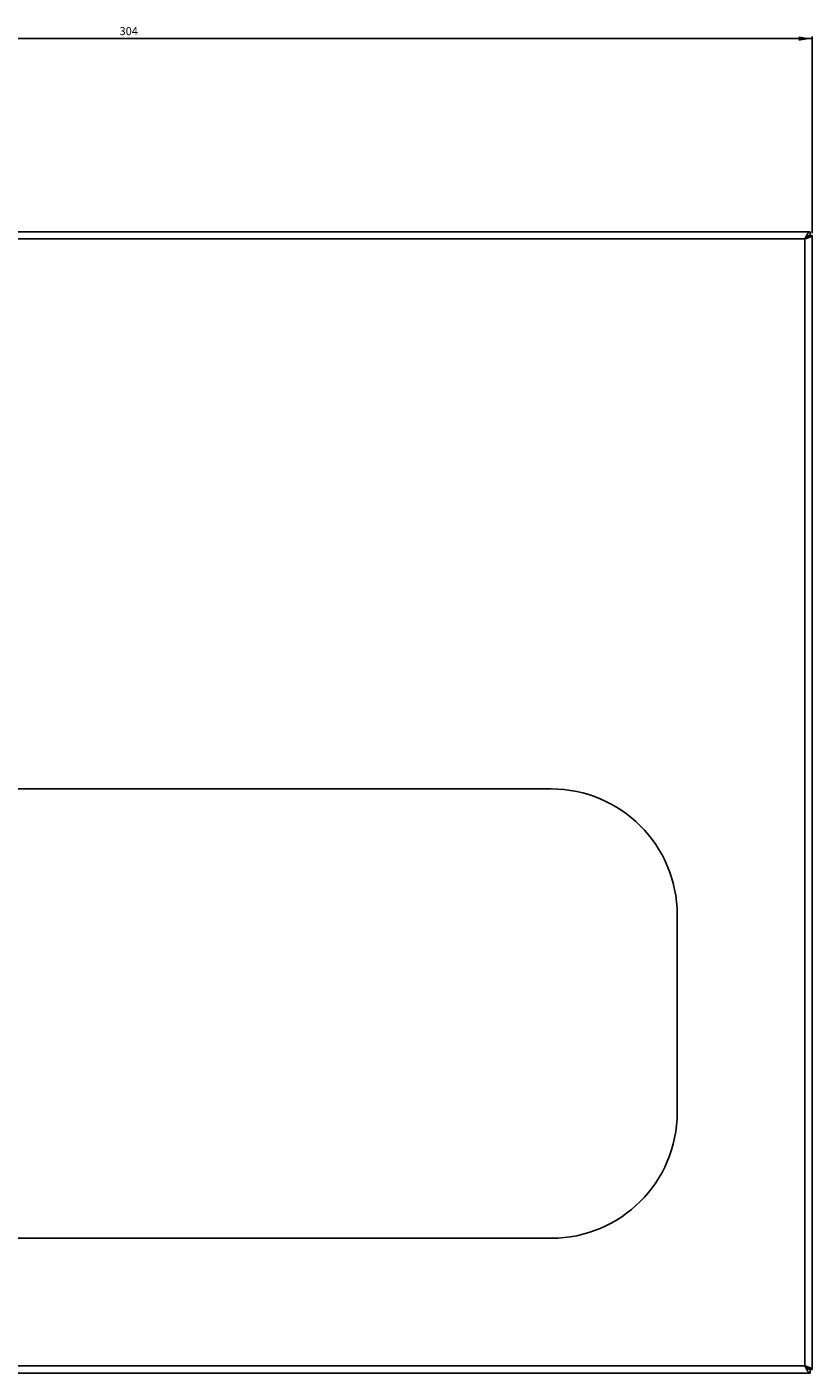
# Model space of a CAD drawing. Units: millimetres. Extents: x 39 to 388, y 99 to 1156.
# Drawn here: x 213 to 388, y 99 to 398 of the extents above; entities that cross this region are included whole.
import ezdxf

# ---------------------------------------------------------------- set-up
doc = ezdxf.new("R2010")
doc.units = ezdxf.units.MM
doc.header["$LTSCALE"] = 84.740741
doc.layers.get('0').update_dxf_attribs({"linetype": 'CONTINUOUS'})
doc.styles.get("Standard").update_dxf_attribs({"font": 'txt', "width": 0.8})
doc.dimstyles.new('DIMSTYLE_1', dxfattribs={"dimtxt": 1.8, "dimasz": 3, "dimexe": 0.5, "dimexo": 0.5, "dimgap": 0.45, "dimtad": 1, "dimdec": 3, "dimdsep": 46, "dimtxsty": 'STANDARD', "dimblk": '_FILLED', "dimblk1": '_FILLED', "dimblk2": '_FILLED', "dimcen": 0.09, "dimadec": 0, "dimazin": 0, "dimtp": 0.001, "dimtm": 0.001, "dimtfac": 1, "dimtdec": 3, "dimtofl": 0, "dimtmove": 0, "dimatfit": 3, "dimldrblk": '_FILLED', "dimfxl": 1, "dimtolj": 1, "dimarcsym": 0})

# ---------------------------------------------------------------- blocks, each defined once
blk = doc.blocks.new('_FILLED')
at = {"color": 0, "linetype": 'BYBLOCK'}
blk.add_solid([(0, 0), (-1, 0.167), (-1, -0.167)], dxfattribs=at)
blk = doc.blocks.new('*D1')
at = {"color": 2, "linetype": 'CONTINUOUS'}
for p, q in [((83.98, 352.58), (83.98, 396.37)), ((83.98, 395.87), (235.98, 395.87)), ((387.98, 395.87), (235.98, 395.87)), ((387.98, 352.58), (387.98, 396.37))]:
    blk.add_line(p, q, dxfattribs=at)
at = {"color": 2, "linetype": 'CONTINUOUS', "xscale": 3, "yscale": 3, "zscale": 3, "rotation": 180}
blk.add_blockref('_FILLED', (83.98, 395.87), dxfattribs=at)
at = {"color": 2, "linetype": 'CONTINUOUS', "xscale": 3, "yscale": 3, "zscale": 3}
blk.add_blockref('_FILLED', (387.98, 395.87), dxfattribs=at)
at = {"color": 2, "linetype": 'CONTINUOUS', "insert": (235.98, 398.44), "char_height": 1.8, "width": 5.5543, "attachment_point": 2, "line_spacing_factor": 0.9}
blk.add_mtext('304', dxfattribs=at)

msp = doc.modelspace()

# ---------------------------------------------------------------- linework, layer by layer
at = {"color": 7, "linetype": 'CONTINUOUS'}
for p, q in [((387.5844, 352.885), (84.3844, 352.885)), ((85.5844, 351.285), (386.3844, 351.285)), ((386.3844, 351.285), (386.3844, 100.485)), ((387.5844, 352.085), (387.5844, 352.885)), ((387.5844, 352.085), (387.9844, 352.085)), ((387.9844, 99.685), (387.9844, 352.085)), ((141.9844, 228.885), (329.9844, 228.885)), ((357.9844, 200.885), (357.9844, 156.885)), ((329.9844, 128.885), (141.9844, 128.885)), ((84.3844, 98.885), (387.5844, 98.885)), ((386.3844, 100.485), (85.5844, 100.485)), ((387.5844, 99.685), (387.9844, 99.685)), ((387.5844, 99.685), (387.5844, 98.885))]:
    msp.add_line(p, q, dxfattribs=at)
at = {"color": 3, "linetype": 'CONTINUOUS'}
for centre, radius, start, end in [((387.7687, 350.863), 1.2584, 117.663039, 118.898701), ((387.728, 350.9412), 1.1703, 115.476349, 117.673717), ((387.7687, 100.9069), 1.2584, 241.101299, 242.336961), ((387.728, 100.8287), 1.1703, 242.326283, 244.523651)]:
    msp.add_arc(centre, radius, start, end, dxfattribs=at)
at = {"color": 7, "linetype": 'CONTINUOUS'}
for centre, start, end in [((329.9844, 200.885), 0, 90), ((329.9844, 156.885), 270, 360)]:
    msp.add_arc(centre, 28, start, end, dxfattribs=at)
for points, knots in [([(386.3844, 351.285), (386.4823, 351.4901), (386.6666, 351.8753), (386.9119, 352.3237), (387.1226, 352.609), (387.3023, 352.7963), (387.4765, 352.885), (387.5844, 352.885)], [0, 0, 0, 0, 0.33020263, 0.6205295, 0.74120307, 0.8431967, 1, 1, 1, 1]), ([(386.3844, 351.285), (386.589, 351.3501), (386.9704, 351.472), (387.4159, 351.6331), (387.7047, 351.7754), (387.8796, 351.8851), (387.9844, 352.0069), (387.9844, 352.085)], [0, 0, 0, 0, 0.35088814, 0.65389665, 0.77520621, 0.87243668, 1, 1, 1, 1]), ([(386.3844, 100.485), (386.589, 100.4198), (386.9704, 100.2979), (387.4159, 100.1368), (387.7047, 99.9945), (387.8796, 99.8848), (387.9844, 99.763), (387.9844, 99.685)], [0, 0, 0, 0, 0.35088814, 0.65389665, 0.77520621, 0.87243668, 1, 1, 1, 1]), ([(386.3844, 100.485), (386.4823, 100.2799), (386.6666, 99.8946), (386.9119, 99.4462), (387.1226, 99.1609), (387.3023, 98.9737), (387.4765, 98.885), (387.5844, 98.885)], [0, 0, 0, 0, 0.33020263, 0.6205295, 0.74120307, 0.8431967, 1, 1, 1, 1])]:
    msp.add_open_spline(points, degree=3, knots=knots, dxfattribs=at)
at = {"color": 3, "linetype": 'CONTINUOUS'}
for points, knots in [([(386.3844, 351.285), (386.5528, 351.3922), (386.8413, 351.5728), (387.1099, 351.8248), (387.1614, 351.9627)], [0, 0, 0, 0, 0.57554772, 1, 1, 1, 1]), ([(386.3844, 351.285), (386.4342, 351.3371), (386.6241, 351.5356), (386.8212, 351.7301), (386.9844, 351.8506)], [0, 0, 0, 0, 0.26228207, 1, 1, 1, 1]), ([(386.3844, 100.485), (386.5528, 100.3777), (386.8413, 100.1972), (387.1099, 99.9451), (387.1614, 99.8072)], [0, 0, 0, 0, 0.57554772, 1, 1, 1, 1]), ([(386.3844, 100.485), (386.4342, 100.4328), (386.6241, 100.2343), (386.8212, 100.0398), (386.9844, 99.9193)], [0, 0, 0, 0, 0.26228207, 1, 1, 1, 1])]:
    msp.add_open_spline(points, degree=3, knots=knots, dxfattribs=at)
for points in [[(386.9844, 351.8506), (387.0407, 351.8922), (387.0993, 351.931), (387.1606, 351.9648)], [(387.2246, 351.9977), (387.2634, 352.0162), (387.3034, 352.0325), (387.3444, 352.0458)], [(387.3444, 352.0458), (387.4215, 352.0707), (387.5033, 352.085), (387.5844, 352.085)], [(386.9844, 99.9193), (387.0407, 99.8777), (387.0993, 99.839), (387.1606, 99.8052)], [(387.2246, 99.7722), (387.2634, 99.7537), (387.3034, 99.7374), (387.3444, 99.7242)], [(387.3444, 99.7242), (387.4215, 99.6992), (387.5033, 99.685), (387.5844, 99.685)]]:
    msp.add_open_spline(points, degree=3, dxfattribs=at)

# ---------------------------------------------------------------- dimensions: what is measured, and where the dimension line sits
at = {"color": 2, "linetype": 'CONTINUOUS'}
dim = msp.add_linear_dim(base=(387.9844, 395.8706), p1=(83.9844, 352.085), p2=(387.9844, 352.085), dimstyle='DIMSTYLE_1', dxfattribs=at)
dim.commit()
dim.dimension.update_dxf_attribs({"geometry": '*D1', "text_midpoint": (235.9844, 395.8706), "dimtype": 160})

doc.saveas('drawing.dxf')
